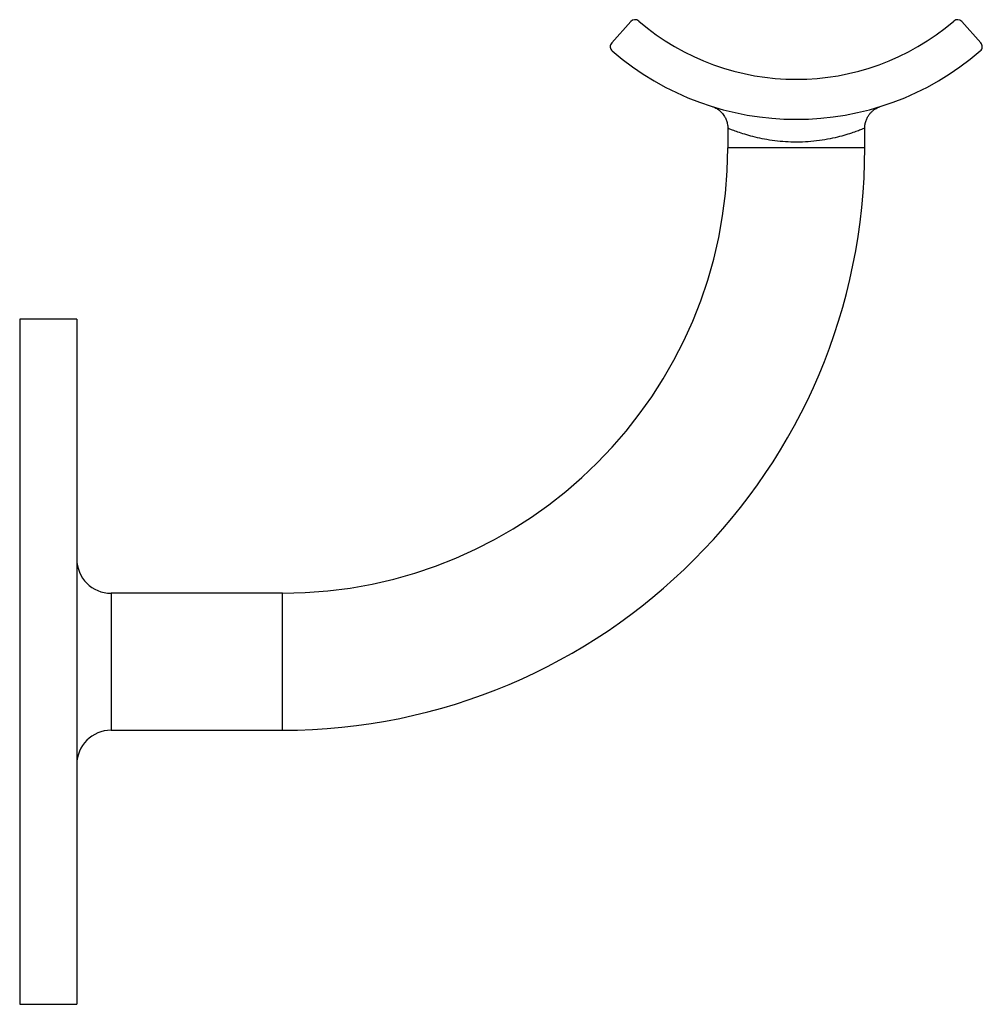
# Model space of a CAD drawing. Units: millimetres. Extents: x 10 to 584, y 10 to 410.
# Drawn here: x 359 to 443, y 170 to 257 of the extents above; entities that cross this region are included whole.
import ezdxf

# ---------------------------------------------------------------- set-up
doc = ezdxf.new("R2010")
doc.units = ezdxf.units.MM
doc.header["$LTSCALE"] = 2

msp = doc.modelspace()

# ---------------------------------------------------------------- linework, layer by layer
at = {"color": 7, "linetype": 'Continuous', "lineweight": 25}
for p, q in [((412.143, 256.356), (410.473, 254.495)), ((442.798, 254.495), (441.128, 256.356)), ((420.636, 247.023), (420.636, 245.299)), ((432.636, 245.299), (432.636, 247.026)), ((363.636, 230.299), (358.636, 230.299)), ((358.636, 230.299), (358.636, 170.299)), ((363.636, 230.299), (363.636, 170.299)), ((381.636, 206.299), (366.636, 206.299)), ((366.636, 194.299), (381.636, 194.299)), ((358.636, 170.299), (363.636, 170.299))]:
    msp.add_line(p, q, dxfattribs=at)
at = {"color": 8, "linetype": 'Continuous', "lineweight": 25}
for p, q in [((426.636, 245.299), (420.636, 245.299)), ((432.636, 245.299), (426.636, 245.299)), ((366.636, 206.299), (366.636, 194.299)), ((381.636, 200.299), (381.636, 206.299)), ((381.636, 194.299), (381.636, 200.299))]:
    msp.add_line(p, q, dxfattribs=at)
at = {"color": 7, "linetype": 'Continuous', "lineweight": 25}
for centre, radius, start, end in [((412.516, 256.022), 0.5, 49.40616, 138.08586), ((426.636, 272.499), 21.2, 229.40616, 310.59384), ((440.756, 256.022), 0.5, 41.91414, 130.59384), ((410.845, 254.161), 0.5, 138.08586, 229.26974), ((442.426, 254.161), 0.5, 310.73026, 41.91414), ((426.636, 272.499), 24.7, 229.26974, 310.73026), ((381.636, 245.299), 39, 270, 0), ((381.636, 245.299), 51, 270, 0), ((366.636, 209.299), 3, 180, 270), ((366.636, 191.299), 3, 90, 180)]:
    msp.add_arc(centre, radius, start, end, dxfattribs=at)
for points, knots in [([(419.336, 248.899), (419.341, 248.897), (419.354, 248.892), (419.414, 248.869), (419.528, 248.819), (419.697, 248.726), (419.907, 248.579), (420.141, 248.359), (420.347, 248.081), (420.509, 247.758), (420.604, 247.416), (420.646, 247.162), (420.634, 247.03), (420.634, 247.023)], [0, 0, 0, 0, 0.012889, 0.031391, 0.085444, 0.16429, 0.268958, 0.397989, 0.556529, 0.690245, 0.838037, 0.991445, 1, 1, 1, 1]), ([(432.638, 247.028), (432.642, 247.139), (432.651, 247.362), (432.737, 247.681), (432.864, 247.971), (433.021, 248.218), (433.196, 248.422), (433.376, 248.585), (433.548, 248.708), (433.701, 248.796), (433.818, 248.853), (433.896, 248.885), (433.931, 248.898), (433.939, 248.901), (433.942, 248.902)], [0, 0, 0, 0, 0.135244, 0.272532, 0.400835, 0.520112, 0.629815, 0.728908, 0.815826, 0.888426, 0.943614, 0.976268, 0.991744, 1, 1, 1, 1])]:
    msp.add_open_spline(points, degree=3, knots=knots, dxfattribs=at)
at = {"color": 8, "linetype": 'Continuous', "lineweight": 25}
msp.add_open_spline([(432.636, 247.026), (432.621, 247.02), (432.591, 247.007), (432.36, 246.913), (431.991, 246.769), (431.475, 246.587), (430.822, 246.383), (430.041, 246.18), (429.152, 246.002), (428.188, 245.868), (427.183, 245.799), (426.182, 245.795), (425.207, 245.858), (424.28, 245.975), (423.418, 246.139), (422.628, 246.333), (421.94, 246.539), (421.371, 246.735), (420.947, 246.897), (420.711, 246.994), (420.621, 247.032), (420.641, 247.024), (420.643, 247.023)], degree=3, knots=[0, 0, 0, 0, 0.049678, 0.099366, 0.15075, 0.20215, 0.255728, 0.309304, 0.36392, 0.418515, 0.471427, 0.524331, 0.575545, 0.626773, 0.67872, 0.730679, 0.784709, 0.838732, 0.893178, 0.947601, 0.993918, 1, 1, 1, 1], dxfattribs=at)

doc.saveas('drawing.dxf')
